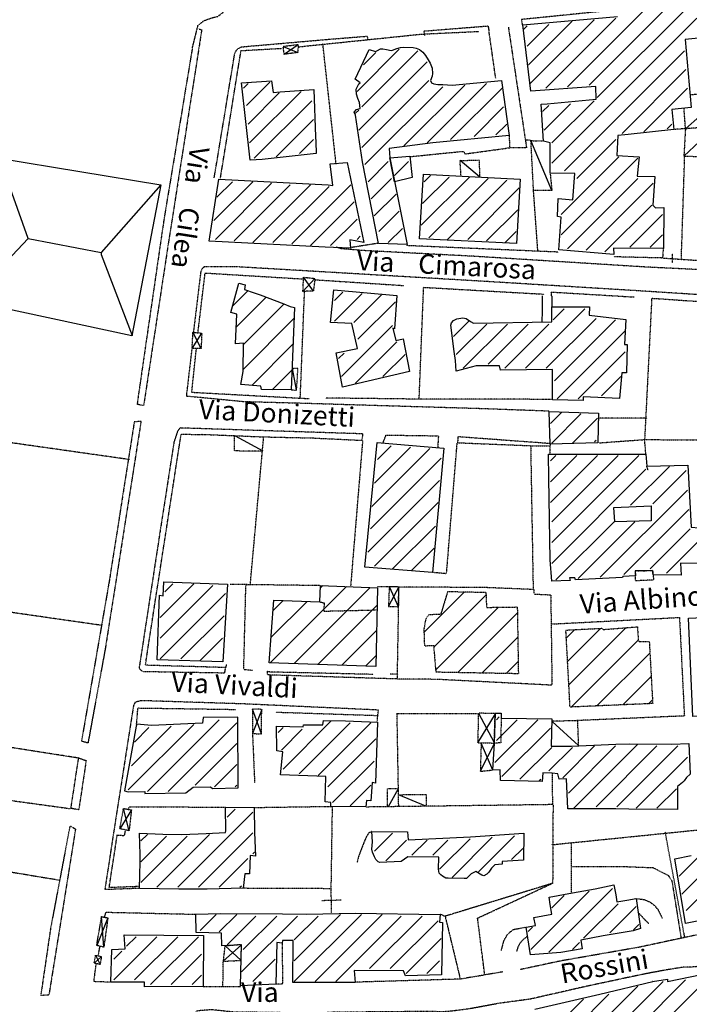
# Model space of a CAD drawing. Extents: x 4492 to 39386, y 4766 to 72502.
# Drawn here: x 6256 to 7628, y 28920 to 30939 of the extents above; entities that cross this region are included whole.
import ezdxf

# ---------------------------------------------------------------- set-up
doc = ezdxf.new("R2010")
doc.units = 0
doc.header["$MEASUREMENT"] = 0
doc.linetypes.add('P_5', pattern=[0.375002, 0.046875, -0.070313, 0.117188, -0.070313, 0.070313])
doc.layers.get('0').update_dxf_attribs({"linetype": 'CONTINUOUS'})
for name, color, linetype in [('6', 7, 'CONTINUOUS'), ('9', 7, 'CONTINUOUS'), ('BASE', 7, 'CONTINUOUS'), ('BASE1', 7, 'CONTINUOUS'), ('BASE2', 7, 'CONTINUOUS'), ('EDIFICI', 7, 'CONTINUOUS'), ('NOMIVIE', 7, 'CONTINUOUS'), ('TRATTEG', 7, 'CONTINUOUS')]:
    doc.layers.add(name, color=color, linetype=linetype)

# ---------------------------------------------------------------- blocks, each defined once
blk = doc.blocks.new('2', base_point=(11132, 0))
at = {"layer": 'BASE1', "color": 1, "linetype": 'Continuous'}
for points in [[(7045.15, 5992.61, 0), (7075.42, 5980.12, 0)], [(7047.14, 5976.23, 0), (7075.72, 5996.41, 0)], [(7869.94, 5823.48, 0), (7958.25, 5901.2, 0)], [(7930.48, 5827.77, 0), (7866.54, 5767.43, 0)], [(7595.91, 5697.2, 0), (7553.05, 5799.2, 0)], [(6402.87, 5472.12, 0), (6522.66, 5598.5, 0), (6463.81, 5761.94, 0)], [(7447.65, 5724.77, 0), (7407.79, 5758.34, 0)], [(6794.39, 5708.39, 0), (6672.31, 5569.63, 0), (6672.01, 5565.63, 0), (6735.55, 5399.39, 0)], [(6522.66, 5598.5, 0), (6672.31, 5569.63, 0)], [(7085.61, 5490, 0), (7110.38, 5516.58, 0)], [(7107.09, 5490.3, 0), (7087.01, 5518.87, 0)], [(6858.33, 5372.72, 0), (6878.41, 5404.29, 0)], [(6876.71, 5372.62, 0), (6860.23, 5406.09, 0)], [(7063.63, 5331.96, 0), (7072.02, 5287.8, 0)], [(6946.94, 5193.89, 0), (7003.19, 5162.62, 0)], [(7000.49, 4582.29, 0), (6982.41, 4632.84, 0)], [(7596.31, 4607.87, 0), (7650.35, 4558.81, 0)], [(7478.12, 4563.11, 0), (7449.25, 4505.57, 0)], [(7475.13, 4508.26, 0), (7451.05, 4563.21, 0)], [(7281.02, 4469.5, 0), (7260.14, 4432.94, 0)], [(7337.86, 4433.84, 0), (7281.91, 4457.11, 0)], [(6734.05, 4426.54, 0), (6710.37, 4387.78, 0)], [(6729.25, 4383.78, 0), (6717.77, 4429.34, 0)], [(6685.8, 4205.06, 0), (6662.92, 4148.41, 0)], [(6677.51, 4144.82, 0), (6673.01, 4207.56, 0)], [(6958.63, 4118.14, 0), (6925.96, 4147.32, 0)], [(6657.72, 4112.35, 0), (6672.41, 4125.74, 0)], [(6660.62, 4128.33, 0), (6669.81, 4109.35, 0)]]:
    blk.add_polyline3d(points, dxfattribs=at)
at = {"layer": 'BASE1', "color": 3, "linetype": 'Continuous'}
blk.add_polyline3d([(6461.62, 5763.14, 0), (6794.39, 5708.39, 0), (6735.15, 5398.49, 0), (6400.58, 5470.42, 0), (6461.62, 5763.14, 0)], dxfattribs=at)
blk = doc.blocks.new('*X13')
at = {"color": 0}
for p, q in [((7137, 4912.4), (7168.6, 4944)), ((7144.2, 4869.1), (7206, 4930.9)), ((7159, 4833.3), (7242.7, 4917)), ((7158.7, 4782.5), (7262.8, 4886.6)), ((7176.4, 4749.6), (7260.7, 4833.9)), ((7218.1, 4740.8), (7261.8, 4784.5)), ((7267.7, 4739.8), (7268.1, 4740.2)), ((7214, 4180.5), (7370.5, 4337)), ((7263, 4178.9), (7419.1, 4335.1)), ((7317.1, 4334.2), (7321.9, 4339)), ((7529.3, 4243), (7611.9, 4325.6)), ((7215.9, 4232.9), (7289.6, 4306.6)), ((7220, 4287.6), (7240.7, 4308.3)), ((7549.3, 4212.5), (7657.1, 4320.3)), ((7311.9, 4177.3), (7433.3, 4298.7)), ((7553.2, 4165.8), (7681.3, 4293.9)), ((7599, 4161.1), (7721.5, 4283.5)), ((7360.8, 4175.6), (7432.1, 4246.9)), ((7821.1, 4231.5), (7838.2, 4248.6)), ((7823.7, 4183.5), (7891.5, 4251.3)), ((7826.3, 4135.6), (7943.3, 4252.5)), ((7648.7, 4160.1), (7722.3, 4233.8)), ((7831.2, 4089.9), (7968.7, 4227.4)), ((7409.7, 4174), (7430.9, 4195.2)), ((7698.3, 4159.2), (7723.1, 4184)), ((7884, 4092.2), (7992.5, 4200.7)), ((7936.9, 4094.5), (7995.2, 4152.8)), ((7989.7, 4096.7), (7997.8, 4104.8))]:
    blk.add_line(p, q, dxfattribs=at)

msp = doc.modelspace()

# ---------------------------------------------------------------- linework, layer by layer
at = {"layer": '6', "color": 4, "linetype": 'Continuous'}
for points in [[(7661, 30902.8, 0), (7620.1, 30898.6, 0), (7632.4, 30758.8, 0), (7592.5, 30754.9, 0), (7596.8, 30714, 0), (7502.9, 30703.6, 0), (7482, 30701.6, 0), (7480.2, 30660.9, 0), (7525.8, 30658, 0), (7521.7, 30618, 0), (7557.8, 30617.3, 0), (7553.4, 30558.4, 0), (7559.4, 30553.5, 0), (7576.3, 30554.2, 0), (7575.3, 30470, 0), (7472.9, 30470.5, 0), (7473.4, 30457.8, 0), (7360.7, 30467.4, 0), (7365.6, 30533.8, 0), (7358.5, 30535.3, 0), (7359.4, 30572.6, 0), (7389.4, 30569.7, 0), (7394.1, 30623.5, 0), (7343.2, 30624.7, 0), (7343.4, 30686.9, 0), (7329.4, 30690, 0), (7325, 30765.6, 0), (7337.3, 30766.8, 0), (7437.7, 30776.3, 0), (7436.7, 30802.3, 0), (7303.4, 30792.5, 0), (7287.3, 30928.8, 0), (7481, 30945.7, 0)], [(6863.6, 30664.5, 0), (6752.8, 30652.4, 0), (6728, 30650.9, 0), (6710.3, 30809.9, 0), (6772, 30813.7, 0), (6775.3, 30789.9, 0), (6789.6, 30790.9, 0), (6858.8, 30796.1, 0), (6862.1, 30698.9, 0), (6863, 30688.9, 0), (6863.6, 30664.5, 0)], [(6644.3, 30484.6, 0), (6664.2, 30612.3, 0), (6888.3, 30600.3, 0), (6897.4, 30599.2, 0), (6892, 30643.3, 0), (6926.8, 30646.5, 0), (6961.5, 30482.1, 0), (6932.7, 30487.5, 0), (6933.8, 30470.8, 0), (6881.9, 30472.7, 0), (6644.3, 30484.6, 0)], [(7273.9, 30480.3, 0), (7075.4, 30489.6, 0), (7083.2, 30622.6, 0), (7281.6, 30611.8, 0), (7273.9, 30480.3, 0)]]:
    msp.add_polyline3d(points, dxfattribs=at)
at = {"layer": '9', "color": 1, "linetype": 'Continuous'}
for p, q in [((6543.6, 29713), (6612.4, 29781.7)), ((6651.6, 29778.5), (6543.6, 29670.4)), ((6569.8, 29781.7), (6553.4, 29765.4)), ((6543.6, 29627.9), (6677.8, 29762.1)), ((6674.6, 29716.3), (6586.2, 29627.9)), ((6625.5, 29624.6), (6671.3, 29670.4)), ((6612.4, 29493.6), (6478.1, 29359.4)), ((6484.7, 29408.5), (6566.5, 29490.3)), ((6520.7, 29487.1), (6491.2, 29457.6)), ((6517.4, 29356.1), (6664.7, 29503.4)), ((6700.8, 29496.9), (6560, 29356.1)), ((6795.7, 29487.1), (6785.9, 29477.2)), ((6893.9, 29500.2), (6795.7, 29401.9)), ((6828.5, 29392.1), (6933.2, 29496.9)), ((6975.8, 29496.9), (6867.7, 29388.8)), ((6792.4, 29441.2), (6835, 29483.8)), ((6615.6, 29369.2), (6700.8, 29454.3)), ((6887.4, 29365.9), (6985.6, 29464.1)), ((6700.8, 29411.8), (6654.9, 29365.9)), ((6982.3, 29418.3), (6897.2, 29333.2)), ((6697.5, 29365.9), (6700.8, 29369.2)), ((6933.2, 29326.6), (6975.8, 29369.2)), ((6733.5, 29313.5), (6579.6, 29159.6)), ((6697.5, 29320.1), (6681.1, 29303.7)), ((6504.3, 29254.6), (6517.4, 29267.7)), ((6504.3, 29169.5), (6599.3, 29264.4)), ((6556.7, 29264.4), (6504.3, 29212)), ((6645.1, 29267.7), (6537, 29159.6)), ((6622.2, 29159.6), (6733.5, 29271)), ((6733.5, 29228.4), (6736.8, 29231.7)), ((6723.7, 29218.6), (6664.7, 29159.6)), ((6707.3, 29159.6), (6710.6, 29162.9)), ((6625.5, 29071.2), (6658.2, 29104)), ((6700.8, 29104), (6664.7, 29068)), ((6818.6, 29009), (6913.6, 29104)), ((6956.1, 29104), (6818.6, 28966.5)), ((6861.2, 28966.5), (6998.7, 29104)), ((6681.1, 29041.8), (6740.1, 29100.7)), ((6825.2, 29100.7), (6710.6, 28986.1)), ((6782.6, 29100.7), (6713.9, 29031.9)), ((6867.7, 29100.7), (6818.6, 29051.6)), ((7038, 29100.7), (6903.8, 28966.5)), ((6972.5, 28992.7), (7080.6, 29100.7)), ((7113.3, 29090.9), (7015.1, 28992.7)), ((6448.6, 28969.7), (6537, 29058.1)), ((6494.5, 29058.1), (6474.8, 29038.5)), ((6579.6, 29058.1), (6491.2, 28969.7)), ((6524, 28959.9), (6622.2, 29058.1)), ((7047.8, 28982.8), (7119.9, 29054.9)), ((6465, 29028.7), (6448.6, 29012.3)), ((6628.7, 29022.1), (6566.5, 28959.9)), ((6733.5, 28966.5), (6779.3, 29012.3)), ((7116.6, 29009), (7090.4, 28982.8)), ((6609.1, 28959.9), (6628.7, 28979.6)), ((7444, 28835.5), (7575, 28966.5)), ((7620.8, 28969.7), (7470.2, 28819.1)), ((7578.3, 28884.6), (7673.2, 28979.6)), ((7522.6, 28956.6), (7388.3, 28822.4)), ((7411.3, 28930.4), (7339.2, 28858.4)), ((7378.5, 28855.1), (7463.7, 28940.3))]:
    msp.add_line(p, q, dxfattribs=at)
at = {"layer": 'BASE', "color": 1, "linetype": 'P_5'}
for points in [[(6609.5, 30880.1, 0), (6621.2, 30927.4, 0), (6633.2, 30937.1, 0), (6649.4, 30942.9, 0), (6661.8, 30946, 0), (6675.5, 30956.4, 0), (6684.5, 30996, 0), (6695.7, 31057.8, 0), (6729.5, 31275, 0), (6752, 31422.6, 0), (6769.1, 31584.5, 0), (6774.6, 31674.8, 0), (6777.9, 31758, 0), (6780.6, 31816.9, 0)], [(6422.6, 29696.9, 0), (5886.3, 29774, 0), (5293, 29859.3, 0), (5419, 30176.8, 0), (5436.8, 30176.3, 0), (5566.5, 30568.3, 0), (5725.5, 31052.6, 0), (5740.7, 31124.2, 0), (5706.2, 31135.7, 0)], [(6609.5, 30880.1, 0), (6551, 30526.9, 0), (6501.5, 30186.2, 0), (6496.4, 30150.2, 0)], [(7629.6, 30785.3, 0), (7709, 30793.1, 0), (7735.1, 30724.1, 0), (7620.7, 30715.4, 0), (7617.7, 30756.7, 0)], [(7620.5, 30715.5, 0), (7617.3, 30659.3, 0), (7678.3, 30657.9, 0), (7681.2, 30719.7, 0)], [(7343.2, 30624.7, 0), (7346.6, 30589.1, 0), (7309.1, 30588.7, 0), (7303.8, 30691.1, 0), (7329, 30690.6, 0)], [(7160.5, 30618.7, 0), (7158.5, 30650.2, 0), (7197.3, 30651.4, 0), (7198.8, 30616.3, 0)], [(7593.4, 30459.6, 0), (7593.4, 30440.7, 0)], [(7573.7, 30450.3, 0), (7643.8, 30445.7, 0)], [(6812.2, 30180, 0), (6823.2, 30179.2, 0), (6826.2, 30223.6, 0), (6814.1, 30223.9, 0)], [(6480.5, 30036.9, 0), (5946.8, 30112.6, 0), (5438, 30177.4, 0)], [(6490.7, 30115.2, 0), (6440, 29791.9, 0), (6382.3, 29458.9, 0)], [(6753.7, 30054, 0), (6695.8, 30054.6, 0), (6696.3, 30086, 0)], [(7303.2, 30065.4, 0), (7308.3, 29771.1, 0)], [(7543.8, 30015.8, 0), (7540.9, 30023.7, 0)], [(7311.4, 29761, 0), (7344.4, 29759.5, 0), (7346.9, 29574.1, 0), (7109.3, 29586.1, 0), (7030.1, 29586.5, 0)], [(6871.1, 29745.1, 0), (6879.9, 29742.7, 0), (6879.1, 29726, 0), (6988.7, 29728.6, 0)], [(6375.9, 29424.7, 0), (5964.8, 29488.7, 0), (5512.4, 29556.3, 0), (5186.3, 29590.5, 0)], [(7242.8, 29506.6, 0), (7241.8, 29456, 0), (7228.8, 29455, 0)], [(5152.8, 29487.3, 0), (6360.1, 29320.9, 0)], [(7401.6, 29450.1, 0), (7399.7, 29501.3, 0), (7346.8, 29500.1, 0)], [(6375.9, 29424.7, 0), (6360.1, 29320.9, 0)], [(5113.3, 29356.9, 0), (5628.9, 29281.7, 0), (6072.7, 29218.6, 0), (6338.9, 29174.1, 0)], [(7031.7, 29361.8, 0), (7008.9, 29361.5, 0), (7009, 29324.9, 0)], [(7032.6, 29349.5, 0), (7089.1, 29350, 0), (7088.6, 29325.7, 0)], [(6358.6, 29285, 0), (6319.2, 29076.6, 0), (6299.2, 28940.2, 0)], [(6893.7, 29156.7, 0), (6894.3, 29107.2, 0)], [(6914.5, 29133.2, 0), (6875.4, 29132, 0)]]:
    msp.add_polyline3d(points, dxfattribs=at)
at = {"layer": 'BASE2', "color": 1, "linetype": 'P_5'}
for points in [[(7477.8, 30959.1, 0), (7284.4, 30939.5, 0), (7285.9, 30928.8, 0)], [(6622.1, 30920.6, 0), (6628.9, 30918.6, 0), (6559.4, 30473.8, 0), (6509.7, 30147.5, 0), (6496.4, 30150.2, 0)], [(7086.3, 30907, 0), (7084.4, 30915.9, 0), (7215.9, 30926.4, 0), (7217.6, 30916.1, 0)], [(7257.5, 30923.8, 0), (7294.7, 30676.4, 0), (7260.6, 30676.2, 0), (7259.9, 30701.4, 0)], [(6654.6, 30615.1, 0), (6696.6, 30869.9, 0), (6700.8, 30877.6, 0), (6704.6, 30880.4, 0), (6710, 30883.4, 0), (6885.3, 30898.7, 0), (6968.2, 30905.4, 0), (6969.1, 30897.3, 0)], [(6826.9, 30883.5, 0), (7079.5, 30909.6, 0)], [(7079.5, 30909.6, 0), (7196.9, 30915.1, 0)], [(7231.6, 30819.3, 0), (7217.7, 30915.9, 0)], [(6667.2, 30613.8, 0), (6709.5, 30875.7, 0), (6793.3, 30880.5, 0)], [(6797.9, 30868.1, 0), (6795.9, 30884.5, 0), (6826.4, 30888.3, 0), (6826.1, 30872, 0), (6797.9, 30868.1, 0)], [(6904.3, 30643.1, 0), (6877.2, 30890.4, 0)], [(7620.5, 30715.5, 0), (7596.8, 30714, 0)], [(7303.8, 30691.8, 0), (7294, 30692, 0)], [(7055.2, 30658.2, 0), (7165.5, 30669.3, 0), (7168.6, 30663.9, 0), (7253.1, 30675.5, 0)], [(7251.2, 30675.6, 0), (7261.5, 30676.7, 0)], [(7612.1, 30447, 0), (7619, 30659.1, 0)], [(7317.9, 30464.6, 0), (7309.1, 30588.7, 0)], [(6990.6, 30480.5, 0), (6934, 30471.6, 0)], [(7360.3, 30462.4, 0), (7048.3, 30475.8, 0)], [(7862.7, 30416.1, 0), (7539.9, 30431.7, 0), (7185, 30453.9, 0), (6960, 30465.6, 0), (6914.7, 30469.4, 0), (6903.5, 30472.9, 0)], [(7574.9, 30470, 0), (7573.7, 30450.3, 0), (7473.6, 30452.8, 0)], [(7815.8, 30330.6, 0), (7825.8, 30334.8, 0), (7821.1, 30347.6, 0), (7815, 30355.2, 0), (7807.3, 30360.7, 0), (7799.3, 30364.6, 0), (7786.2, 30366.3, 0), (7514.3, 30383.6, 0), (7214.7, 30402, 0), (6703.6, 30432.1, 0), (6645.5, 30432.4, 0), (6635, 30432.5, 0), (6630.1, 30429.3, 0), (6627, 30423.4, 0), (6611.8, 30298.1, 0)], [(6621.2, 30297.7, 0), (6635.9, 30419.6, 0), (6836.6, 30407.4, 0)], [(6857.8, 30382.2, 0), (6836.3, 30381.9, 0), (6837.7, 30410.8, 0), (6861.1, 30408.5, 0), (6857.8, 30382.2, 0)], [(6860.8, 30405.8, 0), (7043.2, 30393.9, 0)], [(6830.9, 30163.7, 0), (6839.8, 30383.3, 0)], [(7074.7, 30161.8, 0), (7083.8, 30390.2, 0)], [(7083.8, 30390.2, 0), (7330.7, 30376.2, 0)], [(7346.4, 30372.2, 0), (7345.1, 30380.6, 0), (7515.2, 30370.4, 0)], [(7551.4, 30367.9, 0), (7536.8, 30078, 0), (7664.7, 30077, 0)], [(7551.4, 30367.9, 0), (7634.4, 30362.2, 0), (7681.4, 30359.2, 0), (7734.3, 30359, 0), (7772.8, 30357.6, 0), (7787.7, 30356.5, 0), (7795.2, 30355.9, 0), (7803.4, 30350, 0), (7815.3, 30336.5, 0), (7819.2, 30318.2, 0), (7831.3, 30258.6, 0), (7852.1, 30164.7, 0)], [(6627.4, 30264.5, 0), (6609.1, 30264.6, 0), (6611, 30298, 0), (6629.1, 30296.2, 0), (6627.4, 30264.5, 0)], [(6608.5, 30263.2, 0), (6597.3, 30167.5, 0), (6715.9, 30156, 0), (6829.8, 30153, 0), (6943.5, 30149.5, 0), (7197.9, 30142, 0), (7341.1, 30136.8, 0)], [(6849.3, 30161.3, 0), (6608.4, 30174.4, 0), (6618, 30264.5, 0)], [(7346.4, 30160.4, 0), (7076.5, 30160.8, 0), (6882.5, 30163.1, 0)], [(6490.7, 30115.2, 0), (6504.5, 30115.5, 0), (6431.2, 29649.4, 0), (6395.7, 29455.4, 0), (6383.3, 29458.9, 0)], [(7542.3, 30121.6, 0), (7443.5, 30121.7, 0)], [(6957.9, 30078, 0), (6959.5, 30089.6, 0), (6584.6, 30101.7, 0), (6579.6, 30095.7, 0), (6571.9, 30072.7, 0), (6537.3, 29849.7, 0), (6500.7, 29610.5, 0), (6501.7, 29606.8, 0), (6508.6, 29602.4, 0), (6676.1, 29599.6, 0), (6677.6, 29608.1, 0)], [(6513.4, 29615, 0), (6586.7, 30089.2, 0), (6629.2, 30088.1, 0)], [(6629.4, 30088.7, 0), (6755.8, 30083.5, 0), (6855.6, 30081.3, 0)], [(6728.3, 29779, 0), (6755.9, 30083.1, 0)], [(6855.6, 30081.3, 0), (6958.7, 30076.3, 0), (6934.1, 29777.6, 0)], [(7000.5, 30071, 0), (7006.8, 30087.2, 0), (7114.1, 30085.6, 0), (7112.6, 30061.5, 0)], [(7341.3, 30069.8, 0), (7154.1, 30083.6, 0), (7153.4, 30072.1, 0)], [(7442.5, 30071.1, 0), (7536.8, 30078, 0)], [(7539.4, 30048.3, 0), (7536.8, 30078, 0)], [(7101.3, 29806, 0), (7130.8, 29803.4, 0), (7152.6, 30071.5, 0), (7303.2, 30065.4, 0)], [(7303.7, 30065.2, 0), (7342.2, 30065.2, 0)], [(7342.9, 30068.8, 0), (7342.8, 30048.8, 0)], [(7518.2, 29788, 0), (7517.9, 29808.4, 0), (7553.3, 29809.4, 0), (7555.2, 29790, 0), (7518.2, 29788, 0)], [(6871.7, 29778.4, 0), (6686.9, 29780.8, 0)], [(6732.9, 29604.2, 0), (6715, 29606.1, 0), (6719.4, 29778.7, 0), (6722.2, 29780, 0)], [(7308.7, 29770.4, 0), (7208.9, 29774.4, 0), (6989.3, 29775.8, 0)], [(7033.2, 29775.5, 0), (7013.2, 29775.7, 0), (7011.9, 29735.8, 0), (7032.2, 29735, 0), (7033, 29775.7, 0)], [(7029.9, 29586.4, 0), (7033.3, 29773.9, 0)], [(7309.4, 29771, 0), (7309.9, 29762.8, 0)], [(7345.7, 29699.6, 0), (7608.3, 29713.1, 0), (7618.3, 29511, 0), (7397.6, 29501.5, 0)], [(6679.4, 29616.5, 0), (6678, 29610.3, 0), (6513.4, 29615, 0)], [(6980.6, 29596.2, 0), (6768.8, 29601.1, 0), (6763.3, 29602.4, 0)], [(7029.6, 29586.8, 0), (6763.5, 29595.2, 0), (6763.9, 29602.9, 0)], [(7031.4, 29596.6, 0), (7015.4, 29596.8, 0)], [(6988.6, 29500.2, 0), (6991.2, 29523.1, 0), (6717.7, 29535.6, 0), (6505.3, 29542.4, 0), (6492.3, 29539.1, 0), (6489.1, 29532.9, 0), (6452.3, 29298.3, 0), (6430.3, 29155.4, 0), (6499.6, 29158, 0)], [(6495.3, 29493.9, 0), (6498.1, 29527.4, 0), (6698.3, 29524.4, 0)], [(6751.9, 29524.6, 0), (6733.1, 29524.7, 0), (6732.9, 29475, 0), (6751.2, 29474.2, 0), (6751.9, 29524.6, 0)], [(6780.6, 29518.9, 0), (6991.1, 29512, 0)], [(7028.4, 29516.3, 0), (7194.2, 29516.3, 0)], [(7032.7, 29326.3, 0), (7029.4, 29516.6, 0)], [(7196, 29516.6, 0), (7194.7, 29455.8, 0), (7228.6, 29455.5, 0), (7230.4, 29516, 0), (7196, 29516.6, 0)], [(6732.8, 29478.2, 0), (6737.3, 29374, 0)], [(7201.8, 29455.1, 0), (7200, 29397.5, 0), (7225.5, 29400.2, 0)], [(6376, 29425.1, 0), (6391.9, 29419.6, 0), (6376.8, 29318.4, 0), (6360.2, 29321.6, 0)], [(7347, 29394.4, 0), (7347.9, 29328.9, 0)], [(7347.1, 29247, 0), (7690.8, 29281.8, 0), (7687.8, 29350.2, 0), (8009.7, 29368.6, 0), (8010.2, 29355.9, 0), (8008.1, 29351.7, 0), (8001.3, 29346.2, 0)], [(6479.3, 29317.9, 0), (6480, 29324.9, 0)], [(6480, 29324.9, 0), (6678, 29323.9, 0)], [(6896.3, 29325.8, 0), (6893.7, 29156.7, 0), (6712.9, 29157.5, 0)], [(6736.7, 29323.3, 0), (6895.5, 29325.6, 0)], [(7349.1, 29329.2, 0), (6966, 29324.2, 0)], [(7349.1, 29329.2, 0), (7348.3, 29167.7, 0), (7127.8, 29100.2, 0), (7158.9, 28971.2, 0)], [(6480, 29275.7, 0), (6461.1, 29279.7, 0), (6468.5, 29321.2, 0), (6484.8, 29318.4, 0), (6480, 29275.7, 0)], [(6360, 29285.4, 0), (6370.1, 29278.9, 0), (6315.5, 28938.3, 0), (6297.8, 28937.8, 0)], [(6499.5, 29161.1, 0), (6439.2, 29159, 0), (6455.7, 29266.9, 0), (6470.6, 29265.6, 0), (6472.5, 29275.7, 0)], [(6977.9, 29274.2, 0), (6972.1, 29271.5, 0), (6968.7, 29267.3, 0), (6966, 29262.3, 0), (6961.8, 29252.8, 0), (6958.4, 29243.6, 0), (6954.5, 29234, 0), (6949.6, 29220.3, 0), (6947.3, 29210.3, 0)], [(7619, 29057.5, 0), (7579.2, 29272.9, 0)], [(7387.2, 29147.4, 0), (7387.2, 29252.2, 0)], [(7388.7, 29202.1, 0), (7486.5, 29202.5, 0), (7554, 29199.9, 0), (7584.9, 29184.3, 0), (7592.6, 29173.2, 0), (7611.7, 29054.1, 0)], [(7209, 28981, 0), (7194.4, 29096.4, 0), (7348.1, 29168, 0)], [(7519.1, 29136.3, 0), (7535.3, 29134.7, 0), (7548.6, 29128.9, 0), (7556.8, 29122.6, 0), (7563.8, 29114.2, 0), (7573.1, 29095.6, 0)], [(6429.3, 29097.3, 0), (6432.9, 29108.5, 0), (6618.3, 29104.2, 0)], [(7118.5, 29104.5, 0), (7127.8, 29100.2, 0)], [(7545.2, 29085, 0), (7523.2, 29108.3, 0)], [(6428.2, 29036.7, 0), (6413.6, 29040.3, 0), (6423.7, 29099.4, 0), (6436.5, 29096.9, 0), (6428.2, 29036.7, 0)], [(8086.8, 29057.1, 0), (8082.8, 29072.6, 0), (7841.4, 29029.9, 0), (7641.3, 28996.3, 0), (7615.2, 28995.4, 0), (7577, 28989.3, 0), (7541.1, 28982.6, 0), (7498.6, 28973.7, 0), (7422.6, 28957.5, 0), (7350.5, 28941.1, 0), (7302.6, 28930.2, 0), (7239.1, 28921.6, 0), (7179.9, 28910.6, 0), (7139.6, 28905.3, 0), (7119.4, 28903.8, 0), (7103.8, 28905, 0), (6895.6, 28903.2, 0), (6860.5, 28900.8, 0), (6780.2, 28902.7, 0), (6694, 28903.7, 0), (6648.8, 28908.4, 0), (6621.9, 28906.3, 0), (6616.6, 28904.6, 0), (6614.6, 28897.1, 0)], [(7243.2, 29029.8, 0), (7248.4, 29050, 0), (7256, 29063.3, 0), (7262.3, 29068.8, 0), (7267.2, 29072.9, 0), (7293.3, 29077.9, 0)], [(6710.5, 29041.9, 0), (6676.2, 29039.1, 0), (6672.8, 29008, 0), (6709.4, 29009.6, 0), (6710.5, 29041.9, 0)], [(6793.6, 29044.2, 0), (6794.6, 28964.7, 0), (6793.6, 28961.1, 0), (6779.9, 28961.2, 0)], [(7296.5, 29059.2, 0), (7287.4, 29051.7, 0), (7281.5, 29045.3, 0), (7276.7, 29036.2, 0), (7274.3, 29027.9, 0)], [(7642.9, 29061.7, 0), (7526.7, 29036.8, 0), (7365.2, 29008.5, 0)], [(6417.1, 29020.2, 0), (6420.1, 29037.3, 0)], [(6443.6, 28964.9, 0), (6407.8, 28966.1, 0), (6412.7, 29003, 0)], [(6420.5, 29001.2, 0), (6408.4, 29004.2, 0), (6411.3, 29020.2, 0), (6423.1, 29017.6, 0), (6420.5, 29001.2, 0)], [(6672.4, 28955.6, 0), (6672.8, 29008, 0)], [(7365.2, 29008.5, 0), (7281.5, 28990.7, 0)], [(7246.4, 28986.1, 0), (7158.9, 28971.2, 0)], [(7158.9, 28971.2, 0), (6943.2, 28964.9, 0)], [(6709, 28955.4, 0), (6630.4, 28955.1, 0)]]:
    msp.add_polyline3d(points, dxfattribs=at)
at = {"layer": 'BASE2', "color": 1, "linetype": 'Continuous'}
for points in [[(7326.7, 30373.1, 0), (7326.5, 30341.3, 0), (7326.1, 30319.3, 0)], [(7346.4, 30372.2, 0), (7346.4, 30350.5, 0)], [(7032.9, 29775.6, 0), (7011.9, 29736.1, 0)], [(7013.6, 29775, 0), (7031.9, 29735.2, 0)], [(7523.7, 29664.4, 0), (7523.7, 29664.4, 0)], [(6751.9, 29524.6, 0), (6732.9, 29475, 0)], [(7194.7, 29455.8, 0), (7231.1, 29515.5, 0)], [(7196, 29516.6, 0), (7228.1, 29456.5, 0)], [(6710.5, 29041.9, 0), (6672.8, 29008, 0)]]:
    msp.add_polyline3d(points, dxfattribs=at)
at = {"layer": 'EDIFICI', "color": 4, "linetype": 'Continuous'}
for p, q in [((6688.6, 30338.9), (6705.2, 30398.6)), ((6705.2, 30398.6), (6717.7, 30395)), ((6717.7, 30395), (6716.8, 30385.8)), ((6716.8, 30385.8), (6736.4, 30379.2)), ((6736.4, 30379.2), (6748.7, 30375)), ((6748.7, 30375), (6797.4, 30356.6)), ((6797.4, 30356.6), (6810.2, 30351)), ((6700.6, 30335.1), (6688.6, 30338.9)), ((6698, 30274.1), (6700.6, 30335.1)), ((6810.2, 30351), (6818.9, 30349)), ((6818.9, 30349), (6812.1, 30179.7)), ((6714.2, 30275.7), (6698, 30274.1)), ((6713.9, 30217.4), (6714.2, 30275.7)), ((6709.2, 30191.1), (6713.9, 30217.4)), ((6750, 30187.3), (6709.2, 30191.1)), ((6751.1, 30180.5), (6750, 30187.3)), ((6812.1, 30179.7), (6751.1, 30180.5)), ((6871.1, 29745.1), (6872.5, 29778.6)), ((6872.5, 29778.6), (6989.3, 29773.9)), ((6989.3, 29773.9), (6985.6, 29612.7)), ((6767.1, 29620), (6776.8, 29748.4)), ((6776.8, 29748.4), (6871.1, 29745.1)), ((6985.6, 29612.7), (6767.1, 29620))]:
    msp.add_line(p, q, dxfattribs=at)
at = {"layer": 'EDIFICI', "color": 4, "linetype": 'P_5'}
for p, q in [((7132.9, 29765.7), (7118.8, 29719.5)), ((7212.2, 29764.1), (7132.9, 29765.7)), ((7213.4, 29733), (7212.2, 29764.1)), ((7276.5, 29733.9), (7213.4, 29733)), ((7278.7, 29598.2), (7276.5, 29733.9)), ((7276.5, 29733.9), (7276.5, 29733.9)), ((7089.2, 29712.5), (7087, 29705.4)), ((7094.2, 29718.3), (7089.2, 29712.5)), ((7118.8, 29719.5), (7094.2, 29718.3)), ((7087, 29705.4), (7084.3, 29688.9)), ((7084.3, 29688.9), (7085.4, 29654.9)), ((7375.4, 29687.1), (7450.2, 29690.9)), ((7450.2, 29690.9), (7450.5, 29688.3)), ((7450.5, 29688.3), (7522, 29693.8)), ((7522, 29693.8), (7524.1, 29663.9)), ((7384, 29529.2), (7375.4, 29687.1)), ((7085.4, 29654.9), (7104.2, 29655.9)), ((7104.2, 29655.9), (7108.7, 29601.4)), ((7524.1, 29663.9), (7546.4, 29663.6)), ((7546.4, 29663.6), (7553.4, 29536.5)), ((7108.7, 29601.4), (7278.7, 29598.2)), ((7553.4, 29536.5), (7384, 29529.2))]:
    msp.add_line(p, q, dxfattribs=at)
at = {"layer": 'EDIFICI', "color": 4, "linetype": 'Continuous'}
for points in [[(7259, 30701.6, 0), (7102.9, 30686.4, 0), (7013.3, 30674.8, 0), (7014.2, 30655.7, 0), (7049.8, 30478, 0), (6991.4, 30479.9, 0), (6958.2, 30647.6, 0), (6944.1, 30743.2, 0), (6941.3, 30749.4, 0), (6946.3, 30755.2, 0), (6953.6, 30757.3, 0), (6952.2, 30769.5, 0), (6949.1, 30777.4, 0), (6946.3, 30786.4, 0), (6945.5, 30796.4, 0), (6950.8, 30807.7, 0), (6953.8, 30809.6, 0), (6943.6, 30817, 0), (6971.9, 30877.7, 0), (6985, 30874.1, 0), (6988.9, 30875.9, 0), (6995.6, 30879.5, 0), (7000.5, 30879.5, 0), (7007.4, 30877.7, 0), (7017, 30876.2, 0), (7020.1, 30876.4, 0), (7029.2, 30880.3, 0), (7036.7, 30882.1, 0), (7043.4, 30882.9, 0), (7062.2, 30881.9, 0), (7068.7, 30880.8, 0), (7075.1, 30878.3, 0), (7082.1, 30872.6, 0), (7087.7, 30865.6, 0), (7093.4, 30857.1, 0), (7097.5, 30850.2, 0), (7101.4, 30839.4, 0), (7101.9, 30828.6, 0), (7101.1, 30823.2, 0), (7097.8, 30814.2, 0), (7099.8, 30809.6, 0), (7104.5, 30807.5, 0), (7112.7, 30806.2, 0), (7123, 30806, 0), (7142.4, 30804.7, 0), (7243.1, 30814.5, 0), (7259, 30701.6, 0)], [(7014.2, 30655.7, 0), (7055.4, 30659.1, 0), (7060.1, 30615.2, 0), (7024.1, 30606.3, 0), (7014.2, 30655.7, 0)], [(7054.7, 30217.3, 0), (6917.4, 30185.1, 0), (6904.4, 30255.6, 0), (6948.1, 30264.4, 0), (6936.6, 30315.8, 0), (6893.1, 30318, 0), (6899.6, 30384.9, 0), (7028.9, 30373.2, 0), (7024, 30305.4, 0), (7020.5, 30306.1, 0), (7026.8, 30280.9, 0), (7042, 30284.6, 0), (7054.7, 30217.3, 0)], [(7485.3, 30162.5, 0), (7410.7, 30165.8, 0), (7410.7, 30158.1, 0), (7348.2, 30159.7, 0), (7348, 30221.6, 0), (7241.1, 30220.2, 0), (7239.6, 30229.5, 0), (7191.3, 30229.2, 0), (7150.2, 30217.9, 0), (7149.3, 30239.8, 0), (7146.5, 30258.3, 0), (7139.5, 30312.6, 0), (7140.9, 30317.5, 0), (7144.8, 30322.2, 0), (7151.8, 30325.8, 0), (7163.9, 30327.5, 0), (7170.8, 30326.1, 0), (7180.1, 30320, 0), (7186.2, 30316.9, 0), (7346.9, 30319.1, 0), (7346.6, 30350.1, 0), (7424, 30349.9, 0), (7423.4, 30332.8, 0), (7498.6, 30323.9, 0), (7495.8, 30272.6, 0), (7500.8, 30272.6, 0), (7499.7, 30214.5, 0), (7490.3, 30214.5, 0), (7485.3, 30162.5, 0)], [(7341.5, 30135.4, 0), (7442.1, 30132.3, 0), (7441.2, 30071.2, 0), (7342.9, 30068.8, 0), (7341.5, 30135.4, 0)], [(7102, 29805.3, 0), (6963.3, 29816.4, 0), (6988.4, 30071.8, 0), (7125.2, 30060.4, 0), (7102, 29805.3, 0)], [(7610.1, 29824.5, 0), (7611.9, 29799.7, 0), (7554.5, 29800.3, 0), (7553.1, 29809.6, 0), (7517.8, 29808.4, 0), (7518, 29798.7, 0), (7492.4, 29797.4, 0), (7491.6, 29794.7, 0), (7395.4, 29789.9, 0), (7394, 29794.3, 0), (7383, 29794, 0), (7384.2, 29788.9, 0), (7346.5, 29787.7, 0), (7343.1, 29831.6, 0), (7340.6, 29998.7, 0), (7340.1, 30048.2, 0), (7539.4, 30048.3, 0), (7541.2, 30023.4, 0), (7625.1, 30025.4, 0), (7632.5, 29898.3, 0), (7648.1, 29897.2, 0), (7649.5, 29823.9, 0), (7610.1, 29824.5, 0)], [(7475.7, 29909.2, 0), (7473.8, 29938.8, 0), (7550.4, 29942, 0), (7550.1, 29911.4, 0), (7475.7, 29909.2, 0)], [(6672, 29622.1, 0), (6537.8, 29625.9, 0), (6542.5, 29758.5, 0), (6550.1, 29757.5, 0), (6551.2, 29786.4, 0), (6681.9, 29781.1, 0), (6672, 29622.1, 0)], [(7958.8, 29741.1, 0), (7970.1, 29606, 0), (7976.9, 29606.9, 0), (7980.5, 29528.8, 0), (7866.1, 29525.4, 0), (7871.4, 29412.8, 0), (7804.1, 29409.9, 0), (7801.4, 29462, 0), (7715.4, 29454.6, 0), (7682.2, 29453.4, 0), (7680.6, 29513.3, 0), (7635.8, 29510.2, 0), (7626.8, 29711.6, 0), (7746.1, 29717.4, 0), (7757.4, 29518.6, 0), (7855.7, 29528.1, 0), (7854, 29553, 0), (7843.6, 29552.1, 0), (7837.4, 29647.2, 0), (7830.5, 29735.8, 0), (7958.8, 29741.1, 0)], [(6703.2, 29508.3, 0), (6631.6, 29507.8, 0), (6630.7, 29496, 0), (6526, 29491.7, 0), (6495.9, 29493.9, 0), (6494.3, 29490.4, 0), (6470.6, 29357.2, 0), (6477.9, 29355.1, 0), (6512.3, 29355.8, 0), (6512.1, 29352.3, 0), (6596.2, 29353.2, 0), (6611.3, 29365.2, 0), (6646.6, 29365.6, 0), (6650.9, 29362.3, 0), (6703.5, 29363.9, 0), (6703.2, 29508.3, 0)], [(7627.5, 29454.3, 0), (7629.9, 29391.7, 0), (7622.5, 29385.1, 0), (7618, 29378.1, 0), (7614.7, 29374.5, 0), (7604.4, 29366.2, 0), (7604.2, 29319.3, 0), (7504.6, 29320, 0), (7477.9, 29320.7, 0), (7471.6, 29320.7, 0), (7379.4, 29320.3, 0), (7376.4, 29381.8, 0), (7361.6, 29381.3, 0), (7359, 29392.6, 0), (7347.6, 29393.9, 0), (7328.1, 29394.5, 0), (7327.1, 29376.5, 0), (7241.1, 29378.7, 0), (7241, 29400.2, 0), (7225.5, 29399.9, 0), (7228.8, 29455, 0), (7231, 29516.8, 0), (7242.8, 29516.8, 0), (7242.8, 29506.6, 0), (7346.4, 29505.1, 0), (7345.4, 29449.2, 0), (7386.8, 29449.2, 0), (7477.8, 29453.2, 0), (7505.3, 29454.1, 0), (7592.7, 29453, 0), (7627.5, 29454.3, 0)], [(6989.1, 29498.6, 0), (6984.9, 29372.9, 0), (6978.5, 29374.2, 0), (6975.5, 29336.7, 0), (6966.6, 29337.3, 0), (6965.3, 29324.4, 0), (6893.5, 29325.6, 0), (6893.9, 29333.4, 0), (6882, 29335, 0), (6883.5, 29387, 0), (6790.3, 29390.2, 0), (6795.1, 29437.1, 0), (6782.9, 29439.2, 0), (6782.2, 29489.8, 0), (6837, 29488.7, 0), (6837.3, 29492.9, 0), (6877.4, 29492.5, 0), (6878.4, 29501.9, 0), (6923.7, 29500.8, 0), (6989.1, 29498.6, 0)], [(6737.1, 29272, 0), (6739.1, 29223.7, 0), (6728.1, 29225.1, 0), (6726.9, 29187.2, 0), (6717.4, 29187, 0), (6713.7, 29158, 0), (6640.3, 29155.7, 0), (6581.8, 29155.7, 0), (6501.6, 29157.1, 0), (6502.6, 29211.5, 0), (6502.7, 29226.9, 0), (6501.6, 29270.5, 0), (6549.3, 29268.7, 0), (6588.1, 29267.8, 0), (6638, 29270.1, 0), (6677.7, 29271.9, 0), (6678.5, 29275.6, 0), (6677.9, 29324, 0), (6736.4, 29323.4, 0), (6737.1, 29272, 0)], [(7288.4, 29215.5, 0), (7244.7, 29212.3, 0), (7244.7, 29206.8, 0), (7229.7, 29206, 0), (7222.8, 29198.5, 0), (7217.6, 29190.4, 0), (7213.1, 29186.2, 0), (7207, 29183.2, 0), (7202.9, 29184.5, 0), (7190.6, 29192.2, 0), (7181.5, 29187.4, 0), (7171.5, 29177.9, 0), (7167, 29177.8, 0), (7133.8, 29178.1, 0), (7129, 29178.3, 0), (7126, 29180.1, 0), (7122.4, 29182.5, 0), (7119.4, 29185, 0), (7115.7, 29188.6, 0), (7114.4, 29196.6, 0), (7115, 29221.3, 0), (7051.1, 29222, 0), (7037.7, 29212.3, 0), (6993.8, 29210.2, 0), (6990.3, 29211.7, 0), (6986, 29216.6, 0), (6983, 29222, 0), (6979.3, 29231.8, 0), (6977.7, 29238.1, 0), (6978.7, 29253.1, 0), (6977.9, 29274.2, 0), (7050.7, 29273.3, 0), (7052.3, 29257.1, 0), (7180.2, 29262.9, 0), (7289.2, 29270.8, 0), (7288.4, 29215.5, 0)], [(7668, 29094.6, 0), (7620.5, 29085.6, 0), (7598.7, 29217.9, 0), (7632.3, 29224.9, 0)], [(7528.6, 29075, 0), (7513.1, 29070.3, 0), (7452.2, 29059.7, 0), (7406.2, 29050.9, 0), (7408.7, 29033.5, 0), (7365.3, 29025.8, 0), (7303.2, 29020.8, 0), (7293.9, 29077.7, 0), (7313.1, 29080.9, 0), (7310, 29097.6, 0), (7346.8, 29104.7, 0), (7343.3, 29124.2, 0), (7340.9, 29139, 0), (7388.7, 29147.9, 0), (7435.2, 29156.7, 0), (7473.9, 29164.7, 0), (7477.7, 29144.1, 0), (7479.8, 29130, 0), (7500.1, 29133.5, 0), (7519.3, 29136.3, 0), (7528.6, 29075, 0)], [(7120.7, 28980.1, 0), (7046.7, 28977.8, 0), (7042.4, 28988.4, 0), (6941.5, 28988.7, 0), (6943.5, 28964.4, 0), (6815.4, 28964.2, 0), (6816.1, 29050.6, 0), (6794.3, 29050.6, 0), (6793.8, 29044.9, 0), (6783, 29046.5, 0), (6780.6, 28961.1, 0), (6708.1, 28957.3, 0), (6710.5, 29041.9, 0), (6669.8, 29039.4, 0), (6669.2, 29065.7, 0), (6617.3, 29067.2, 0), (6616.6, 29104.3, 0), (6667.7, 29106.1, 0), (6794.2, 29105, 0), (6844.5, 29104.3, 0), (6943.7, 29106.4, 0), (7117.9, 29103.8, 0), (7116.4, 29088, 0), (7122.5, 29087.7, 0), (7120.7, 28980.1, 0)], [(6632.8, 29061, 0), (6631.8, 28956, 0), (6511.4, 28955.3, 0), (6511.7, 28965.3, 0), (6442.5, 28965, 0), (6444.9, 29032, 0), (6472, 29033.5, 0), (6470, 29062.1, 0), (6632.8, 29061, 0)], [(7311.9, 28909.4, 0), (7445.1, 28940.1, 0), (7553.5, 28966.6, 0), (7553.2, 28966.7, 0), (7583.5, 28971.2, 0), (7584, 28966.6, 0), (7699.8, 28990.4, 0), (7700.2, 28991.2, 0), (7711.8, 28992.8, 0), (7712.3, 28992, 0), (7829.8, 29010.2, 0)]]:
    msp.add_polyline3d(points, dxfattribs=at)
at = {"layer": 'TRATTEG', "color": 1, "linetype": 'Continuous'}
for p, q in [((7583.3, 30964.7), (7423.5, 30804.9)), ((7439.5, 30779.4), (7628, 30967.9)), ((7477.9, 30942.3), (7334.1, 30798.5)), ((7644, 30942.3), (7346.9, 30645.2)), ((7378.8, 30801.7), (7535.4, 30958.3)), ((7295.8, 30926.3), (7289.4, 30919.9)), ((7295.8, 30884.8), (7340.5, 30929.5)), ((7388.4, 30935.9), (7299, 30846.5)), ((7302.1, 30808.1), (7433.1, 30939.1)), ((7033.8, 30878.4), (6947.5, 30792.1)), ((6957.1, 30760.2), (7072.1, 30875.2)), ((6960.3, 30846.5), (6985.9, 30872)), ((7618.4, 30875.2), (7372.4, 30629.2)), ((7091.3, 30852.8), (6950.7, 30712.3)), ((7621.6, 30836.9), (7490.6, 30705.9)), ((6723.9, 30808.1), (6714.3, 30798.5)), ((6720.7, 30763.4), (6768.6, 30811.3)), ((7094.5, 30814.5), (6957.1, 30677.1)), ((6963.5, 30642), (7123.2, 30801.7)), ((7168, 30804.9), (7043.4, 30680.3)), ((7091.3, 30686.7), (7212.7, 30808.1)), ((6787.8, 30789), (6723.9, 30725.1)), ((6727.1, 30686.7), (6832.5, 30792.1)), ((7244.6, 30798.5), (7139.2, 30693.1)), ((7535.4, 30709.1), (7624.8, 30798.5)), ((6854.9, 30773), (6736.7, 30654.8)), ((7187.1, 30699.5), (7247.8, 30760.2)), ((7327.7, 30750.6), (7340.5, 30763.4)), ((7385.2, 30766.6), (7330.9, 30712.3)), ((7346.9, 30686.7), (7433.1, 30773)), ((6944.3, 30747.4), (6950.7, 30753.8)), ((6781.4, 30658), (6858.1, 30734.6)), ((7254.2, 30725.1), (7231.9, 30702.7)), ((7592.9, 30725.1), (7583.3, 30715.5)), ((6858.1, 30693.1), (6829.3, 30664.4)), ((7398, 30613.2), (7477.9, 30693.1)), ((7484.3, 30658), (7366, 30539.8)), ((7011.4, 30648.4), (6969.9, 30606.8)), ((7052.9, 30648.4), (7024.2, 30619.6)), ((7366, 30498.2), (7522.6, 30654.8)), ((7097.7, 30619.6), (7084.9, 30606.8)), ((6653.6, 30527), (6733.5, 30606.8)), ((6771.8, 30603.7), (6656.8, 30488.6)), ((6691.9, 30606.8), (6660, 30574.9)), ((6695.1, 30485.4), (6810.1, 30600.5)), ((6851.7, 30600.5), (6733.5, 30482.2)), ((6775, 30482.2), (6890, 30597.3)), ((6934.7, 30600.5), (6813.3, 30479.1)), ((6976.3, 30571.7), (7017.8, 30613.2)), ((7177.5, 30616.4), (7078.5, 30517.4)), ((7081.7, 30562.1), (7136, 30616.4)), ((7094.5, 30491.8), (7215.9, 30613.2)), ((7254.2, 30610), (7132.8, 30488.6)), ((7522.6, 30613.2), (7378.8, 30469.5)), ((7417.2, 30466.3), (7554.5, 30603.7)), ((7027.4, 30581.3), (6982.7, 30536.6)), ((7174.4, 30488.6), (7279.8, 30594.1)), ((6851.7, 30475.9), (6941.1, 30565.3)), ((7551.3, 30558.9), (7455.5, 30463.1)), ((6992.2, 30504.6), (7033.8, 30546.1)), ((7276.6, 30549.3), (7212.7, 30485.4)), ((7506.6, 30472.7), (7573.7, 30539.8)), ((6947.5, 30530.2), (6893.2, 30475.9)), ((7040.2, 30511), (7011.4, 30482.2)), ((7251, 30482.2), (7273.4, 30504.6)), ((7573.7, 30498.2), (7548.1, 30472.7)), ((6947.5, 30488.6), (6953.9, 30495)), ((6901, 30363.2), (6918, 30380.2)), ((6957.7, 30377.4), (6901, 30320.6)), ((6997.4, 30374.5), (6940.7, 30317.8)), ((6949.2, 30283.7), (7025.8, 30360.3)), ((7292.6, 30224.1), (7414.6, 30346.2)), ((7349.3, 30323.5), (7372, 30346.2)), ((7145, 30289.4), (7176.2, 30320.6)), ((7213.1, 30314.9), (7150.7, 30252.5)), ((7255.7, 30314.9), (7164.9, 30224.1)), ((7215.9, 30232.7), (7298.2, 30314.9)), ((7340.8, 30314.9), (7250, 30224.1)), ((7437.3, 30326.3), (7335.1, 30224.1)), ((7352.2, 30198.6), (7477, 30323.5)), ((7020.1, 30312.1), (6915.2, 30207.1)), ((7496.9, 30300.8), (7357.8, 30161.7)), ((6943.5, 30192.9), (7028.7, 30278.1)), ((6909.5, 30244), (6920.8, 30255.4)), ((7400.4, 30161.7), (7496.9, 30258.2)), ((7045.7, 30252.5), (7000.3, 30207.1)), ((7488.4, 30207.1), (7448.6, 30167.4)), ((7343.6, 30110.6), (7366.3, 30133.3)), ((7406.1, 30130.5), (7346.5, 30070.9)), ((7440.1, 30122), (7389, 30070.9)), ((7434.4, 30073.7), (7437.3, 30076.6)), ((7096.8, 30059.6), (6977.6, 29940.4)), ((6983.3, 29988.6), (7057, 30062.4)), ((7017.3, 30065.2), (6988.9, 30036.9)), ((6974.7, 29895), (7119.5, 30039.7)), ((7343.6, 29948.9), (7440.1, 30045.4)), ((7397.6, 30045.4), (7343.6, 29991.5)), ((7343.6, 30034), (7355, 30045.4)), ((7482.7, 30045.4), (7346.5, 29909.2)), ((7525.2, 30045.4), (7346.5, 29866.6)), ((7346.5, 29824), (7539.4, 30017)), ((7587.7, 30022.7), (7508.2, 29943.2)), ((7553.6, 29946), (7621.7, 30014.2)), ((7116.6, 29994.3), (6969.1, 29846.7)), ((7624.6, 29974.4), (7445.8, 29795.7)), ((6983.3, 29818.4), (7113.8, 29948.9)), ((7494, 29801.3), (7627.4, 29934.7)), ((7108.1, 29900.6), (7020.1, 29812.7)), ((7474.2, 29909.2), (7355, 29790)), ((7400.4, 29792.8), (7516.7, 29909.2)), ((7630.2, 29895), (7547.9, 29812.7)), ((7059.9, 29809.8), (7105.3, 29855.2)), ((7582, 29804.2), (7644.4, 29866.6)), ((7233, 29503.4), (7238.6, 29509)), ((7230.1, 29415.4), (7318.1, 29503.4)), ((7275.5, 29503.4), (7233, 29460.8)), ((7343.6, 29486.3), (7244.3, 29387)), ((7281.2, 29381.4), (7346.5, 29446.6)), ((7389, 29446.6), (7340.8, 29398.4)), ((7369.2, 29384.2), (7434.4, 29449.5)), ((7477, 29449.5), (7380.5, 29353)), ((7391.9, 29321.8), (7522.4, 29452.3)), ((7562.1, 29449.5), (7437.3, 29324.6)), ((7604.7, 29449.5), (7479.8, 29324.6)), ((7519.6, 29321.8), (7624.6, 29426.8)), ((7320.9, 29378.5), (7323.8, 29381.4)), ((7601.9, 29361.5), (7562.1, 29321.8)), ((6983.3, 29233.8), (7020.1, 29270.7)), ((7269.9, 29265), (7196.1, 29191.2)), ((7613.2, 29145.8), (7735.2, 29267.8)), ((7048.5, 29256.5), (7006, 29213.9)), ((7059.9, 29225.3), (7091.1, 29256.5)), ((7133.7, 29256.5), (7102.4, 29225.3)), ((7116.6, 29196.9), (7179.1, 29259.3)), ((7224.5, 29262.2), (7142.2, 29179.9)), ((7763.6, 29253.7), (7621.7, 29111.8)), ((7264.2, 29216.8), (7286.9, 29239.5)), ((7661.5, 29236.6), (7607.5, 29182.7)), ((7303.9, 29032.3), (7423.1, 29151.5)), ((7471.3, 29157.2), (7340.8, 29026.6)), ((7372, 29143), (7346.5, 29117.5)), ((7411.7, 29055), (7482.7, 29126)), ((7519.6, 29120.3), (7465.7, 29066.4)), ((7513.9, 29072.1), (7525.2, 29083.4)), ((7306.7, 29077.7), (7298.2, 29069.2)), ((7389, 29032.3), (7403.2, 29046.5))]:
    msp.add_line(p, q, dxfattribs=at)

# ---------------------------------------------------------------- block references
at = {"layer": 'BASE2', "linetype": 'Continuous'}
msp.add_blockref('2', (10882.7, 24891.9), dxfattribs=at)
at = {"layer": 'TRATTEG', "color": 1}
msp.add_blockref('*X13', (-444.8, 25439.4), dxfattribs=at)

# ---------------------------------------------------------------- texts
at = {"layer": 'NOMIVIE', "color": 3, "linetype": 'Continuous'}
for s, height, rotation, p in [('Via    Cilea', 40.005, 261, (6605.6, 30681.5)), ('Via    Cimarosa', 40.005, 357, (6945.9, 30425.6)), ('Via Donizetti', 40.005, 357, (6621.9, 30120.5)), ('Via Albinoni', 40.005, 4, (7405.4, 29720.5)), ('Via Vivaldi', 40.005, 357, (6565.7, 29561.2)), ('Rossini', 40.01, 10, (7367.9, 28962))]:
    msp.add_text(s, height=height, rotation=rotation, dxfattribs=at).set_placement(p)
msp.add_text('Via  ', height=40.01, dxfattribs=at).set_placement((6709.5, 28924.5))

doc.saveas('drawing.dxf')
